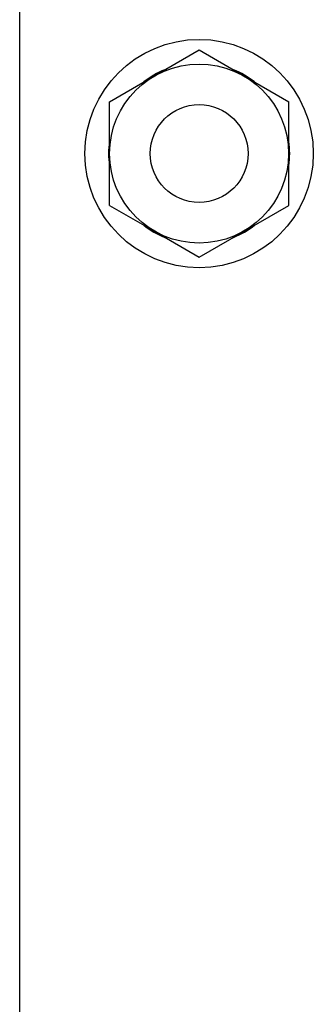
# Model space of a CAD drawing. Extents: x 0 to 420, y 0 to 297.
# Drawn here: x 13 to 17, y 234 to 250 of the extents above; entities that cross this region are included whole.
import ezdxf

# ---------------------------------------------------------------- set-up
doc = ezdxf.new("R2010")
doc.units = 0
doc.layers.get('0').update_dxf_attribs({"linetype": 'CONTINUOUS'})

msp = doc.modelspace()

# ---------------------------------------------------------------- linework, layer by layer
at = {"color": 7}
msp.add_line((12.864, 204.435), (12.864, 262.285), dxfattribs=at)
at = {"color": 7, "ltscale": 0.039693}
for p, q in [((14.239, 248.304), (15.614, 249.097)), ((14.239, 246.716), (14.239, 248.304)), ((16.989, 246.716), (16.989, 248.304)), ((15.614, 245.922), (16.989, 246.716))]:
    msp.add_line(p, q, dxfattribs=at)
at = {"color": 7, "ltscale": 0.019035}
for p, q in [((15.614, 249.097), (16.274, 248.717)), ((14.955, 246.303), (15.614, 245.922))]:
    msp.add_line(p, q, dxfattribs=at)
at = {"color": 7, "ltscale": 0.020658}
for p, q in [((16.274, 248.717), (16.989, 248.304)), ((14.239, 246.716), (14.955, 246.303))]:
    msp.add_line(p, q, dxfattribs=at)
at = {"color": 7}
for radius in [1.75, 1.372, 0.75]:
    msp.add_circle((15.614, 247.51), radius, dxfattribs=at)
for radius, start, end in [(1.388, 112.303, 127.697), (1.375, 119.9348, 120.0652), (1.388, 52.3023, 67.6977), (1.388, 172.304, 187.6958), (1.388, 352.3024, 7.697), (1.375, 359.9226, 0.0774), (1.388, 232.3044, 247.6956), (1.388, 292.3037, 307.6963)]:
    msp.add_arc((15.614, 247.51), radius, start, end, dxfattribs=at)

doc.saveas('drawing.dxf')
